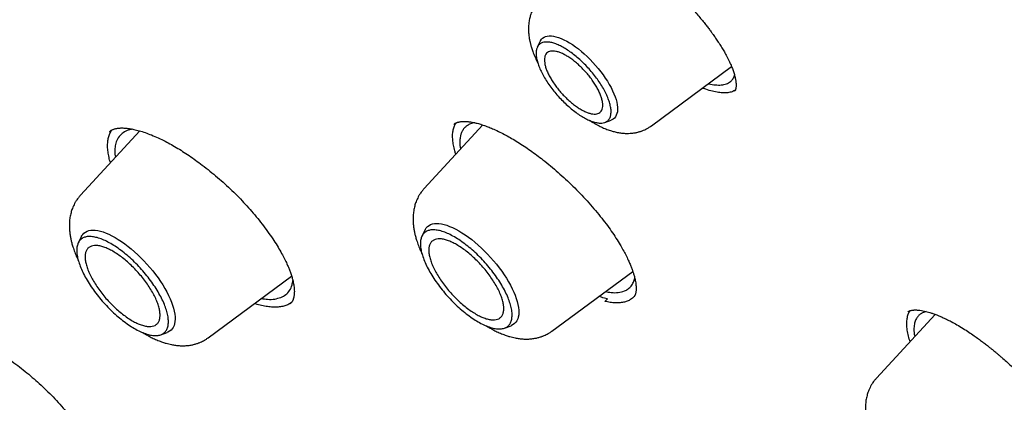
# Model space of a CAD drawing. Units: millimetres. Extents: x 8 to 599, y 12 to 825.
# Drawn here: x 475 to 493, y 342 to 349 of the extents above; entities that cross this region are included whole.
import ezdxf

# ---------------------------------------------------------------- set-up
doc = ezdxf.new("R2010")
doc.units = ezdxf.units.MM

msp = doc.modelspace()

# ---------------------------------------------------------------- linework, layer by layer
at = {"color": 7, "linetype": 'Continuous', "lineweight": 30}
for p, q in [((484.388, 348.822), (484.336, 348.717)), ((486.342, 347.335), (487.749, 348.375)), ((487.801, 347.947), (487.8, 347.946)), ((485.523, 347.395), (485.632, 347.435)), ((477.35, 347.245), (476.309, 346.114)), ((476.822, 347.235), (476.829, 347.24)), ((477.231, 347.275), (477.13, 347.25)), ((483.377, 347.35), (482.347, 346.231)), ((482.874, 347.363), (482.889, 347.376)), ((482.363, 345.505), (482.309, 345.396)), ((476.325, 345.388), (476.271, 345.279)), ((478.555, 343.611), (480.019, 344.693)), ((484.594, 343.729), (486.014, 344.777)), ((485.568, 344.293), (485.52, 344.25)), ((479.998, 344.21), (479.995, 344.208)), ((491.327, 344.022), (490.295, 342.901)), ((490.85, 344.065), (490.851, 344.066)), ((483.759, 343.781), (483.874, 343.822)), ((477.721, 343.664), (477.835, 343.705))]:
    msp.add_line(p, q, dxfattribs=at)
at = {"color": 7, "linetype": 'Continuous', "lineweight": 30, "flags": 128}
for points in [[(484.388, 348.822), (484.393, 348.831), (484.41, 348.855), (484.43, 348.876), (484.454, 348.892), (484.481, 348.904), (484.512, 348.912), (484.546, 348.915), (484.583, 348.915), (484.622, 348.91), (484.664, 348.9), (484.708, 348.887), (484.754, 348.87), (484.802, 348.848), (484.852, 348.823), (484.902, 348.793), (484.954, 348.761), (485.006, 348.725), (485.058, 348.685), (485.11, 348.643), (485.162, 348.598), (485.213, 348.551), (485.264, 348.501), (485.313, 348.449), (485.361, 348.396), (485.407, 348.342), (485.451, 348.286), (485.492, 348.23), (485.531, 348.174), (485.568, 348.117), (485.601, 348.061), (485.632, 348.006), (485.659, 347.951), (485.683, 347.898), (485.703, 347.846), (485.719, 347.796), (485.731, 347.748), (485.74, 347.703), (485.745, 347.66), (485.746, 347.62), (485.743, 347.583), (485.735, 347.55), (485.724, 347.52), (485.71, 347.494), (485.691, 347.472), (485.669, 347.453), (485.643, 347.439), (485.632, 347.435)], [(476.325, 345.388), (476.33, 345.399), (476.348, 345.426), (476.37, 345.449), (476.395, 345.468), (476.424, 345.483), (476.456, 345.493), (476.491, 345.5), (476.529, 345.502), (476.57, 345.5), (476.613, 345.494), (476.659, 345.484), (476.708, 345.47), (476.758, 345.451), (476.81, 345.429), (476.863, 345.403), (476.918, 345.372), (476.974, 345.339), (477.031, 345.301), (477.088, 345.261), (477.145, 345.217), (477.202, 345.171), (477.259, 345.122), (477.315, 345.07), (477.371, 345.016), (477.425, 344.961), (477.478, 344.903), (477.529, 344.844), (477.579, 344.784), (477.626, 344.723), (477.672, 344.662), (477.714, 344.6), (477.754, 344.538), (477.791, 344.476), (477.825, 344.415), (477.856, 344.355), (477.884, 344.296), (477.908, 344.238), (477.928, 344.182), (477.945, 344.128), (477.958, 344.076), (477.967, 344.027), (477.972, 343.98), (477.973, 343.936), (477.97, 343.895), (477.964, 343.858), (477.953, 343.824), (477.939, 343.793), (477.921, 343.766), (477.9, 343.743), (477.874, 343.724), (477.846, 343.709), (477.835, 343.705)], [(482.363, 345.505), (482.369, 345.516), (482.386, 345.543), (482.408, 345.566), (482.433, 345.585), (482.462, 345.6), (482.494, 345.61), (482.529, 345.617), (482.567, 345.619), (482.608, 345.618), (482.652, 345.612), (482.698, 345.601), (482.746, 345.587), (482.796, 345.568), (482.848, 345.546), (482.902, 345.52), (482.957, 345.49), (483.012, 345.456), (483.069, 345.419), (483.126, 345.378), (483.183, 345.335), (483.24, 345.288), (483.297, 345.239), (483.354, 345.187), (483.409, 345.134), (483.463, 345.078), (483.516, 345.02), (483.568, 344.961), (483.617, 344.901), (483.665, 344.84), (483.71, 344.779), (483.753, 344.717), (483.793, 344.655), (483.83, 344.593), (483.864, 344.532), (483.895, 344.472), (483.922, 344.413), (483.946, 344.356), (483.967, 344.3), (483.983, 344.245), (483.996, 344.194), (484.005, 344.144), (484.01, 344.097), (484.012, 344.053), (484.009, 344.012), (484.002, 343.975), (483.992, 343.941), (483.978, 343.91), (483.96, 343.883), (483.938, 343.86), (483.913, 343.841), (483.884, 343.826), (483.874, 343.822)]]:
    msp.add_lwpolyline(points, dxfattribs=at)
at = {"color": 7, "linetype": 'Continuous', "lineweight": 30}
for points, knots in [([(462.774, 358.039), (462.806, 358.066), (462.889, 358.135), (463.026, 358.242), (463.185, 358.361), (463.347, 358.476), (463.512, 358.588), (463.681, 358.696), (463.852, 358.8), (464.027, 358.901), (464.205, 358.998), (464.385, 359.091), (464.569, 359.18), (464.755, 359.266), (464.945, 359.348), (465.137, 359.427), (465.333, 359.502), (465.531, 359.573), (465.732, 359.64), (465.936, 359.704), (466.143, 359.764), (466.353, 359.82), (466.566, 359.872), (466.781, 359.921), (466.999, 359.966), (467.22, 360.008), (467.444, 360.045), (467.67, 360.079), (467.899, 360.109), (468.131, 360.136), (468.365, 360.158), (468.602, 360.177), (468.842, 360.193), (469.085, 360.204), (469.33, 360.212), (469.577, 360.216), (469.827, 360.216), (470.08, 360.213), (470.335, 360.206), (470.593, 360.195), (470.853, 360.18), (471.116, 360.162), (471.381, 360.14), (471.649, 360.114), (471.919, 360.084), (472.191, 360.051), (472.465, 360.014), (472.742, 359.973), (473.022, 359.928), (473.303, 359.88), (473.587, 359.828), (473.873, 359.772), (474.161, 359.713), (474.451, 359.65), (474.744, 359.583), (475.039, 359.512), (475.335, 359.438), (475.634, 359.36), (475.935, 359.278), (476.238, 359.193), (476.542, 359.104), (476.849, 359.011), (477.158, 358.915), (477.468, 358.814), (477.781, 358.711), (478.095, 358.603), (478.411, 358.492), (478.729, 358.378), (479.048, 358.26), (479.369, 358.138), (479.692, 358.012), (480.017, 357.883), (480.343, 357.751), (480.671, 357.614), (481, 357.475), (481.331, 357.331), (481.663, 357.185), (481.997, 357.034), (482.332, 356.881), (482.669, 356.723), (483.007, 356.562), (483.346, 356.398), (483.687, 356.231), (484.029, 356.06), (484.372, 355.885), (484.717, 355.707), (485.062, 355.526), (485.409, 355.341), (485.757, 355.153), (486.106, 354.962), (486.455, 354.767), (486.806, 354.569), (487.158, 354.368), (487.511, 354.163), (487.865, 353.956), (488.22, 353.745), (488.575, 353.531), (488.931, 353.313), (489.289, 353.093), (489.646, 352.869), (490.005, 352.642), (490.364, 352.412), (490.724, 352.179), (491.084, 351.943), (491.446, 351.704), (491.807, 351.462), (492.169, 351.217), (492.532, 350.969), (492.895, 350.718), (493.258, 350.464), (493.622, 350.207), (493.986, 349.948), (494.351, 349.685), (494.715, 349.42), (495.08, 349.152), (495.445, 348.881), (495.811, 348.607), (496.176, 348.33), (496.542, 348.051), (496.907, 347.769), (497.273, 347.485), (497.639, 347.198), (498.004, 346.908), (498.37, 346.616), (498.735, 346.321), (499.101, 346.023), (499.466, 345.724), (499.831, 345.421), (500.195, 345.116), (500.56, 344.809), (500.924, 344.5), (501.288, 344.188), (501.651, 343.873), (502.014, 343.557), (502.376, 343.238), (502.738, 342.917), (503.1, 342.594), (503.461, 342.268), (503.821, 341.941), (504.181, 341.611), (504.54, 341.279), (504.899, 340.946), (505.257, 340.61), (505.614, 340.272), (505.97, 339.932), (506.325, 339.59), (506.68, 339.247), (507.034, 338.901), (507.386, 338.554), (507.738, 338.205), (508.089, 337.854), (508.439, 337.501), (508.788, 337.147), (509.136, 336.791), (509.482, 336.433), (509.828, 336.074), (510.172, 335.713), (510.515, 335.351), (510.857, 334.987), (511.198, 334.621), (511.537, 334.255), (511.875, 333.886), (512.212, 333.517), (512.547, 333.146), (512.881, 332.774), (513.214, 332.4), (513.544, 332.026), (513.874, 331.65), (514.202, 331.273), (514.528, 330.894), (514.853, 330.515), (515.176, 330.135), (515.497, 329.753), (515.817, 329.371), (516.135, 328.988), (516.451, 328.604), (516.766, 328.218), (517.078, 327.833), (517.389, 327.446), (517.698, 327.058), (518.005, 326.67), (518.31, 326.281), (518.613, 325.891), (518.914, 325.501), (519.213, 325.11), (519.511, 324.719), (519.806, 324.327), (520.099, 323.934), (520.389, 323.542), (520.678, 323.148), (520.965, 322.755), (521.249, 322.361), (521.531, 321.966), (521.811, 321.572), (522.088, 321.177), (522.364, 320.782), (522.637, 320.387), (522.907, 319.992), (523.175, 319.596), (523.441, 319.201), (523.705, 318.806), (523.965, 318.41), (524.224, 318.015), (524.48, 317.62), (524.733, 317.225), (524.984, 316.83), (525.232, 316.435), (525.478, 316.041), (525.721, 315.647), (525.962, 315.253), (526.199, 314.859), (526.434, 314.466), (526.667, 314.074), (526.896, 313.682), (527.123, 313.29), (527.347, 312.899), (527.569, 312.508), (527.787, 312.118), (528.003, 311.729), (528.216, 311.341), (528.426, 310.953), (528.633, 310.566), (528.837, 310.179), (529.039, 309.794), (529.237, 309.409), (529.432, 309.026), (529.625, 308.643), (529.814, 308.261), (530, 307.881), (530.184, 307.501), (530.364, 307.122), (530.541, 306.745), (530.715, 306.368), (530.887, 305.993), (531.054, 305.619), (531.219, 305.247), (531.381, 304.875), (531.539, 304.505), (531.695, 304.137), (531.847, 303.769), (531.996, 303.404), (532.142, 303.039), (532.284, 302.676), (532.424, 302.315), (532.56, 301.955), (532.692, 301.597), (532.822, 301.241), (532.948, 300.886), (533.071, 300.533), (533.191, 300.181), (533.307, 299.832), (533.42, 299.484), (533.529, 299.138), (533.636, 298.794), (533.739, 298.452), (533.838, 298.112), (533.934, 297.773), (534.027, 297.437), (534.117, 297.103), (534.203, 296.771), (534.285, 296.44), (534.364, 296.113), (534.44, 295.787), (534.512, 295.463), (534.581, 295.142), (534.647, 294.823), (534.709, 294.506), (534.768, 294.191), (534.823, 293.879), (534.875, 293.569), (534.923, 293.262), (534.968, 292.957), (535.009, 292.654), (535.047, 292.354), (535.081, 292.056), (535.112, 291.761), (535.14, 291.469), (535.164, 291.179), (535.185, 290.892), (535.202, 290.607), (535.215, 290.325), (535.226, 290.046), (535.232, 289.769), (535.236, 289.495), (535.235, 289.224), (535.232, 288.956), (535.225, 288.691), (535.214, 288.428), (535.2, 288.168), (535.183, 287.912), (535.162, 287.658), (535.137, 287.407), (535.11, 287.158), (535.078, 286.913), (535.044, 286.671), (535.006, 286.432), (534.964, 286.196), (534.919, 285.963), (534.871, 285.733), (534.819, 285.506), (534.764, 285.282), (534.706, 285.061), (534.644, 284.844), (534.578, 284.629), (534.51, 284.418), (534.438, 284.21), (534.362, 284.005), (534.283, 283.803), (534.201, 283.605), (534.116, 283.409), (534.027, 283.217), (533.934, 283.028), (533.839, 282.843), (533.739, 282.661), (533.637, 282.482), (533.531, 282.306), (533.422, 282.134), (533.31, 281.965), (533.194, 281.8), (533.075, 281.638), (532.953, 281.479), (532.827, 281.324), (532.698, 281.172), (532.565, 281.024), (532.43, 280.879), (532.312, 280.758), (532.237, 280.686), (532.211, 280.661)], [0, 0, 0, 0, 0.001987, 0.005116, 0.008244, 0.011371, 0.014497, 0.017622, 0.020746, 0.023868, 0.026989, 0.030108, 0.033224, 0.036339, 0.039452, 0.042563, 0.045672, 0.048778, 0.051883, 0.054985, 0.058086, 0.061184, 0.064281, 0.067376, 0.070469, 0.07356, 0.07665, 0.079738, 0.082825, 0.085911, 0.088995, 0.092079, 0.095161, 0.098242, 0.101322, 0.104402, 0.107481, 0.110559, 0.113636, 0.116713, 0.11979, 0.122866, 0.125941, 0.129017, 0.132092, 0.135167, 0.138242, 0.141316, 0.144391, 0.147465, 0.150539, 0.153614, 0.156688, 0.159762, 0.162837, 0.165911, 0.168986, 0.17206, 0.175135, 0.178209, 0.181284, 0.184359, 0.187434, 0.19051, 0.193585, 0.196661, 0.199736, 0.202812, 0.205888, 0.208964, 0.212041, 0.215117, 0.218194, 0.221271, 0.224348, 0.227425, 0.230502, 0.23358, 0.236657, 0.239735, 0.242813, 0.245892, 0.24897, 0.252048, 0.255127, 0.258206, 0.261285, 0.264364, 0.267443, 0.270522, 0.273602, 0.276682, 0.279761, 0.282841, 0.285921, 0.289001, 0.292082, 0.295162, 0.298243, 0.301323, 0.304404, 0.307485, 0.310566, 0.313647, 0.316728, 0.319809, 0.322891, 0.325972, 0.329054, 0.332136, 0.335217, 0.338299, 0.341381, 0.344463, 0.347545, 0.350627, 0.35371, 0.356792, 0.359874, 0.362957, 0.366039, 0.369122, 0.372204, 0.375287, 0.37837, 0.381453, 0.384536, 0.387618, 0.390701, 0.393784, 0.396868, 0.399951, 0.403034, 0.406117, 0.4092, 0.412284, 0.415367, 0.41845, 0.421534, 0.424617, 0.427701, 0.430784, 0.433868, 0.436951, 0.440035, 0.443119, 0.446202, 0.449286, 0.45237, 0.455453, 0.458537, 0.461621, 0.464705, 0.467788, 0.470872, 0.473956, 0.47704, 0.480124, 0.483207, 0.486291, 0.489375, 0.492459, 0.495543, 0.498627, 0.501711, 0.504795, 0.507878, 0.510962, 0.514046, 0.51713, 0.520214, 0.523298, 0.526382, 0.529465, 0.532549, 0.535633, 0.538717, 0.541801, 0.544884, 0.547968, 0.551052, 0.554135, 0.557219, 0.560303, 0.563386, 0.56647, 0.569554, 0.572637, 0.575721, 0.578804, 0.581888, 0.584971, 0.588054, 0.591138, 0.594221, 0.597304, 0.600387, 0.603471, 0.606554, 0.609637, 0.61272, 0.615803, 0.618886, 0.621969, 0.625051, 0.628134, 0.631217, 0.6343, 0.637382, 0.640465, 0.643547, 0.646629, 0.649712, 0.652794, 0.655876, 0.658958, 0.66204, 0.665122, 0.668204, 0.671286, 0.674367, 0.677449, 0.680531, 0.683612, 0.686693, 0.689774, 0.692855, 0.695936, 0.699017, 0.702098, 0.705179, 0.708259, 0.71134, 0.71442, 0.7175, 0.72058, 0.72366, 0.72674, 0.72982, 0.732899, 0.735978, 0.739058, 0.742137, 0.745216, 0.748294, 0.751373, 0.754452, 0.75753, 0.760608, 0.763686, 0.766764, 0.769842, 0.772919, 0.775997, 0.779074, 0.782151, 0.785228, 0.788304, 0.791381, 0.794457, 0.797533, 0.800609, 0.803685, 0.806761, 0.809836, 0.812912, 0.815987, 0.819062, 0.822137, 0.825211, 0.828286, 0.831361, 0.834435, 0.837509, 0.840584, 0.843658, 0.846732, 0.849806, 0.85288, 0.855954, 0.859028, 0.862102, 0.865177, 0.868251, 0.871325, 0.8744, 0.877475, 0.88055, 0.883626, 0.886702, 0.889778, 0.892855, 0.895932, 0.89901, 0.902089, 0.905168, 0.908248, 0.911329, 0.914411, 0.917494, 0.920579, 0.923664, 0.926751, 0.929839, 0.932929, 0.93602, 0.939113, 0.942208, 0.945305, 0.948403, 0.951504, 0.954607, 0.957711, 0.960818, 0.963927, 0.967038, 0.970151, 0.973266, 0.976382, 0.979501, 0.982622, 0.985744, 0.988868, 0.991993, 0.99512, 0.998247, 1, 1, 1, 1]), ([(485.491, 350.616), (485.526, 350.6), (485.594, 350.568), (485.696, 350.514), (485.792, 350.459), (485.881, 350.404), (485.962, 350.351), (486.036, 350.301), (486.101, 350.255), (486.158, 350.214), (486.207, 350.178), (486.246, 350.147), (486.277, 350.123), (486.3, 350.105), (486.319, 350.091), (486.337, 350.076), (486.36, 350.058), (486.39, 350.033), (486.432, 349.999), (486.488, 349.951), (486.559, 349.89), (486.649, 349.809), (486.752, 349.713), (486.858, 349.607), (486.955, 349.507), (487.042, 349.413), (487.12, 349.325), (487.189, 349.243), (487.25, 349.169), (487.303, 349.103), (487.348, 349.044), (487.389, 348.989), (487.429, 348.934), (487.471, 348.873), (487.519, 348.802), (487.567, 348.727), (487.612, 348.651), (487.658, 348.569), (487.702, 348.484), (487.74, 348.399), (487.771, 348.322), (487.794, 348.252), (487.812, 348.187), (487.822, 348.135), (487.827, 348.095), (487.829, 348.063), (487.829, 348.033), (487.827, 348.008), (487.824, 347.991), (487.821, 347.979), (487.818, 347.971), (487.816, 347.965), (487.814, 347.961), (487.813, 347.958), (487.811, 347.954), (487.808, 347.95), (487.805, 347.946), (487.803, 347.945)], [0, 0, 0, 0, 0.0312272, 0.0600506, 0.08652, 0.1106656, 0.1325046, 0.1520463, 0.1692949, 0.1842514, 0.1969148, 0.2072832, 0.2153542, 0.2211254, 0.2253722, 0.2295306, 0.2355418, 0.2434068, 0.2531274, 0.2686672, 0.2874038, 0.3093546, 0.340918, 0.3705641, 0.3982786, 0.4240774, 0.4479672, 0.4699498, 0.4899939, 0.5080093, 0.523991, 0.5383817, 0.5525713, 0.5696655, 0.5896488, 0.6122965, 0.6347812, 0.6562131, 0.6864151, 0.714324, 0.7406114, 0.7660369, 0.7934597, 0.8196134, 0.8352683, 0.8546172, 0.8736403, 0.8921989, 0.9078417, 0.92119, 0.9309564, 0.943299, 0.9484178, 0.9552548, 0.963843, 0.9799758, 1, 1, 1, 1]), ([(484.365, 349.538), (484.353, 349.523), (484.33, 349.498), (484.304, 349.461), (484.284, 349.43), (484.266, 349.398), (484.248, 349.361), (484.231, 349.321), (484.218, 349.283), (484.207, 349.248), (484.199, 349.212), (484.191, 349.17), (484.185, 349.124), (484.182, 349.078), (484.181, 349.038), (484.181, 349.002), (484.183, 348.968), (484.187, 348.932), (484.192, 348.893), (484.198, 348.857), (484.203, 348.829), (484.208, 348.809), (484.212, 348.791), (484.22, 348.758), (484.234, 348.708), (484.258, 348.636), (484.293, 348.55), (484.321, 348.485), (484.341, 348.448), (484.343, 348.444)], [0, 0, 0, 0, 0.047697, 0.085356, 0.113026, 0.140829, 0.17769, 0.218334, 0.25199, 0.278424, 0.31085, 0.347978, 0.391157, 0.432001, 0.467773, 0.498129, 0.52651, 0.556361, 0.594989, 0.630692, 0.653474, 0.667997, 0.68477, 0.704204, 0.758173, 0.825444, 0.902816, 0.988658, 1, 1, 1, 1]), ([(487.344, 348.076), (487.345, 348.075), (487.39, 348.062), (487.467, 348.052), (487.573, 348.049), (487.661, 348.068), (487.717, 348.1), (487.751, 348.132), (487.77, 348.156), (487.787, 348.186), (487.797, 348.21), (487.8, 348.224), (487.8, 348.226)], [0, 0, 0, 0, 0.004565, 0.173108, 0.344659, 0.519212, 0.696764, 0.763675, 0.835116, 0.911081, 0.991565, 1, 1, 1, 1]), ([(487.815, 347.962), (487.797, 347.952), (487.758, 347.931), (487.684, 347.915), (487.595, 347.912), (487.495, 347.923), (487.384, 347.948), (487.298, 347.974), (487.247, 347.995), (487.239, 347.998)], [0, 0, 0, 0, 0.144662, 0.309177, 0.473753, 0.638547, 0.803738, 0.969556, 1, 1, 1, 1]), ([(482.904, 346.836), (482.898, 346.856), (482.88, 346.911), (482.862, 346.994), (482.849, 347.087), (482.846, 347.172), (482.854, 347.249), (482.873, 347.317), (482.893, 347.364), (482.909, 347.384), (482.912, 347.388)], [0, 0, 0, 0, 0.081954, 0.229247, 0.376591, 0.524041, 0.671701, 0.819286, 0.96653, 1, 1, 1, 1]), ([(482.87, 347.361), (482.874, 347.365), (482.88, 347.37), (482.893, 347.378), (482.908, 347.386), (482.922, 347.392), (482.935, 347.397), (482.948, 347.4), (482.961, 347.403), (482.975, 347.406), (482.994, 347.409), (483.016, 347.411), (483.04, 347.412), (483.06, 347.413), (483.077, 347.412), (483.096, 347.411), (483.121, 347.409), (483.153, 347.406), (483.193, 347.399), (483.224, 347.393), (483.24, 347.389)], [0, 0, 0, 0, 0.083829, 0.15249, 0.210294, 0.272469, 0.325281, 0.375324, 0.418505, 0.457206, 0.509246, 0.570953, 0.628693, 0.676762, 0.704511, 0.740599, 0.788146, 0.847189, 0.917783, 1, 1, 1, 1]), ([(483.242, 347.389), (483.213, 347.383), (483.163, 347.374), (483.105, 347.341), (483.059, 347.304), (483.024, 347.257), (482.999, 347.205), (482.982, 347.146), (482.973, 347.074), (482.974, 347), (482.983, 346.946), (482.987, 346.926)], [0, 0, 0, 0, 0.137799, 0.249339, 0.361959, 0.475668, 0.583854, 0.674686, 0.795181, 0.923431, 1, 1, 1, 1]), ([(483.24, 347.389), (483.267, 347.382), (483.32, 347.369), (483.404, 347.342), (483.487, 347.31), (483.578, 347.272), (483.676, 347.226), (483.781, 347.172), (483.886, 347.113), (483.993, 347.049), (484.104, 346.977), (484.214, 346.902), (484.325, 346.822), (484.443, 346.732), (484.569, 346.631), (484.702, 346.517), (484.833, 346.398), (484.962, 346.275), (485.088, 346.146), (485.212, 346.014), (485.33, 345.879), (485.442, 345.745), (485.544, 345.613), (485.636, 345.486), (485.719, 345.363), (485.787, 345.254), (485.843, 345.155), (485.891, 345.065), (485.932, 344.981), (485.966, 344.905), (485.991, 344.842), (486.008, 344.793), (486.02, 344.757), (486.029, 344.73), (486.037, 344.702), (486.046, 344.67), (486.054, 344.635), (486.062, 344.595), (486.068, 344.555), (486.072, 344.516), (486.073, 344.484), (486.073, 344.457), (486.071, 344.432), (486.068, 344.408), (486.063, 344.387), (486.058, 344.372), (486.053, 344.361), (486.05, 344.354), (486.046, 344.348), (486.043, 344.342), (486.038, 344.335), (486.031, 344.326), (486.025, 344.32), (486.022, 344.317)], [0, 0, 0, 0, 0.024215, 0.047365, 0.069474, 0.090556, 0.11708, 0.141803, 0.164729, 0.18997, 0.214421, 0.238682, 0.262763, 0.286677, 0.316327, 0.345586, 0.374955, 0.404676, 0.434752, 0.465178, 0.495945, 0.526485, 0.556229, 0.585176, 0.613333, 0.640977, 0.662432, 0.684819, 0.708127, 0.727079, 0.745051, 0.759703, 0.768646, 0.776042, 0.784484, 0.794437, 0.806069, 0.81951, 0.834943, 0.850824, 0.864429, 0.876707, 0.890279, 0.905361, 0.92002, 0.933114, 0.941782, 0.949929, 0.95765, 0.964024, 0.973209, 0.985202, 1, 1, 1, 1]), ([(485.25, 347.433), (485.259, 347.427), (485.284, 347.41), (485.326, 347.385), (485.375, 347.357), (485.419, 347.334), (485.473, 347.308), (485.541, 347.278), (485.614, 347.252), (485.689, 347.23), (485.758, 347.215), (485.828, 347.205), (485.888, 347.201), (485.944, 347.201), (486, 347.205), (486.058, 347.213), (486.105, 347.224), (486.138, 347.233), (486.159, 347.24), (486.181, 347.248), (486.208, 347.259), (486.245, 347.276), (486.292, 347.301), (486.324, 347.323), (486.342, 347.335)], [0, 0, 0, 0, 0.025885, 0.074007, 0.119534, 0.160822, 0.199139, 0.272294, 0.349235, 0.405829, 0.47565, 0.538422, 0.592887, 0.634649, 0.68563, 0.738602, 0.786421, 0.808873, 0.827252, 0.843132, 0.867115, 0.90121, 0.945491, 1, 1, 1, 1]), ([(476.835, 346.686), (476.826, 346.718), (476.808, 346.785), (476.792, 346.879), (476.784, 346.971), (476.788, 347.056), (476.801, 347.133), (476.826, 347.201), (476.847, 347.244), (476.863, 347.262), (476.864, 347.263)], [0, 0, 0, 0, 0.128694, 0.272308, 0.415737, 0.5591, 0.7025, 0.846033, 0.989801, 1, 1, 1, 1]), ([(476.824, 347.237), (476.832, 347.244), (476.848, 347.257), (476.871, 347.267), (476.882, 347.272)], [0, 0, 0, 0, 0.493847, 1, 1, 1, 1]), ([(476.88, 347.272), (476.889, 347.275), (476.905, 347.281), (476.932, 347.287), (476.958, 347.292), (476.984, 347.295), (477.006, 347.296), (477.025, 347.297), (477.046, 347.297), (477.072, 347.296), (477.106, 347.294), (477.144, 347.29), (477.184, 347.284), (477.241, 347.274), (477.319, 347.256), (477.42, 347.226), (477.529, 347.186), (477.646, 347.137), (477.764, 347.081), (477.879, 347.02), (477.991, 346.957), (478.104, 346.887), (478.218, 346.812), (478.333, 346.731), (478.456, 346.641), (478.584, 346.54), (478.717, 346.429), (478.846, 346.315), (478.971, 346.199), (479.091, 346.08), (479.206, 345.958), (479.318, 345.833), (479.425, 345.706), (479.527, 345.576), (479.622, 345.446), (479.707, 345.321), (479.78, 345.204), (479.842, 345.096), (479.894, 344.999), (479.933, 344.917), (479.964, 344.848), (479.989, 344.786), (480.012, 344.72), (480.031, 344.658), (480.044, 344.604), (480.053, 344.56), (480.06, 344.52), (480.064, 344.482), (480.067, 344.443), (480.067, 344.406), (480.065, 344.371), (480.061, 344.345), (480.058, 344.326), (480.055, 344.312), (480.051, 344.299), (480.047, 344.286), (480.041, 344.273), (480.036, 344.26), (480.031, 344.251), (480.026, 344.243), (480.021, 344.235), (480.015, 344.228), (480.007, 344.218), (480, 344.211), (479.996, 344.207)], [0, 0, 0, 0, 0.014241, 0.027166, 0.03878, 0.048929, 0.057216, 0.063614, 0.069217, 0.078357, 0.088973, 0.100074, 0.111304, 0.122663, 0.145775, 0.169465, 0.193769, 0.218708, 0.244261, 0.265786, 0.287388, 0.309039, 0.330746, 0.35251, 0.374234, 0.400028, 0.425515, 0.450689, 0.475543, 0.500104, 0.524803, 0.549804, 0.575134, 0.600792, 0.626769, 0.652217, 0.675987, 0.698062, 0.71844, 0.737244, 0.750107, 0.764822, 0.781361, 0.799704, 0.814223, 0.826883, 0.838234, 0.850301, 0.863275, 0.877306, 0.891267, 0.904934, 0.912073, 0.918375, 0.925128, 0.933683, 0.942797, 0.951478, 0.958735, 0.964573, 0.969717, 0.977178, 0.987277, 1, 1, 1, 1]), ([(477.13, 347.25), (477.099, 347.235), (477.036, 347.204), (476.97, 347.128), (476.929, 347.039), (476.913, 346.94), (476.91, 346.857), (476.919, 346.8), (476.922, 346.781)], [0, 0, 0, 0, 0.197844, 0.399236, 0.604219, 0.760388, 0.918621, 1, 1, 1, 1]), ([(482.347, 346.231), (482.335, 346.217), (482.313, 346.192), (482.287, 346.156), (482.269, 346.13), (482.256, 346.108), (482.233, 346.066), (482.206, 346.006), (482.179, 345.923), (482.162, 345.841), (482.153, 345.756), (482.152, 345.678), (482.156, 345.605), (482.164, 345.538), (482.176, 345.473), (482.19, 345.409), (482.21, 345.338), (482.237, 345.255), (482.272, 345.166), (482.299, 345.107), (482.312, 345.078)], [0, 0, 0, 0, 0.045705, 0.080543, 0.104557, 0.122891, 0.141699, 0.219887, 0.284196, 0.354816, 0.429736, 0.497961, 0.553682, 0.612623, 0.668381, 0.718775, 0.77583, 0.851176, 0.928792, 1, 1, 1, 1]), ([(476.309, 346.114), (476.296, 346.1), (476.274, 346.075), (476.249, 346.039), (476.231, 346.012), (476.218, 345.991), (476.195, 345.949), (476.167, 345.889), (476.141, 345.806), (476.123, 345.724), (476.114, 345.639), (476.113, 345.56), (476.118, 345.488), (476.126, 345.421), (476.137, 345.356), (476.152, 345.292), (476.171, 345.221), (476.199, 345.138), (476.233, 345.049), (476.261, 344.989), (476.274, 344.961)], [0, 0, 0, 0, 0.045705, 0.080543, 0.104557, 0.122891, 0.141699, 0.219887, 0.284196, 0.354816, 0.429736, 0.497961, 0.553682, 0.612623, 0.668381, 0.718775, 0.77583, 0.851176, 0.928792, 1, 1, 1, 1]), ([(479.828, 344.319), (479.859, 344.334), (479.922, 344.364), (479.987, 344.439), (480.028, 344.523), (480.037, 344.588), (480.041, 344.615)], [0, 0, 0, 0, 0.265878, 0.537382, 0.814504, 1, 1, 1, 1]), ([(485.533, 344.422), (485.567, 344.416), (485.65, 344.4), (485.762, 344.403), (485.861, 344.426), (485.935, 344.466), (485.988, 344.517), (486.028, 344.582), (486.041, 344.636), (486.047, 344.662)], [0, 0, 0, 0, 0.119564, 0.289906, 0.463753, 0.596477, 0.731168, 0.867822, 1, 1, 1, 1]), ([(479.487, 344.3), (479.524, 344.294), (479.61, 344.282), (479.725, 344.287), (479.794, 344.308), (479.828, 344.319)], [0, 0, 0, 0, 0.276055, 0.641695, 1, 1, 1, 1]), ([(485.568, 344.293), (485.533, 344.301), (485.485, 344.313), (485.432, 344.332), (485.417, 344.337)], [0, 0, 0, 0, 0.714854, 1, 1, 1, 1]), ([(486.021, 344.318), (486.011, 344.309), (485.985, 344.286), (485.933, 344.259), (485.868, 344.237), (485.793, 344.225), (485.71, 344.223), (485.62, 344.23), (485.554, 344.244), (485.52, 344.25)], [0, 0, 0, 0, 0.099123, 0.249545, 0.40003, 0.550423, 0.700594, 0.850458, 1, 1, 1, 1]), ([(479.935, 344.184), (479.912, 344.176), (479.864, 344.16), (479.782, 344.149), (479.693, 344.147), (479.596, 344.156), (479.493, 344.175), (479.416, 344.194), (479.372, 344.209), (479.366, 344.21)], [0, 0, 0, 0, 0.164087, 0.327373, 0.490098, 0.652467, 0.814658, 0.976834, 1, 1, 1, 1]), ([(480.016, 344.229), (480.011, 344.224), (479.987, 344.205), (479.958, 344.193), (479.935, 344.184)], [0, 0, 0, 0, 0.234467, 1, 1, 1, 1]), ([(490.849, 344.067), (490.852, 344.069), (490.856, 344.073), (490.863, 344.077), (490.868, 344.079), (490.872, 344.081), (490.876, 344.083), (490.881, 344.085), (490.888, 344.087), (490.898, 344.091), (490.914, 344.094), (490.932, 344.097), (490.949, 344.098), (490.963, 344.099), (490.977, 344.099), (490.992, 344.099), (491.011, 344.098), (491.034, 344.096), (491.067, 344.093), (491.109, 344.086), (491.16, 344.075), (491.207, 344.062), (491.244, 344.051), (491.274, 344.041), (491.304, 344.031), (491.344, 344.016), (491.394, 343.996), (491.454, 343.97), (491.527, 343.936), (491.613, 343.893), (491.675, 343.858), (491.708, 343.839)], [0, 0, 0, 0, 0.040048, 0.072369, 0.096948, 0.113929, 0.128805, 0.14422, 0.16018, 0.191591, 0.227813, 0.268614, 0.296458, 0.318535, 0.336494, 0.357519, 0.382445, 0.411294, 0.442523, 0.500718, 0.553248, 0.599166, 0.637253, 0.655807, 0.681693, 0.715325, 0.756711, 0.805862, 0.862784, 0.927489, 1, 1, 1, 1]), ([(490.886, 343.543), (490.881, 343.557), (490.863, 343.61), (490.844, 343.695), (490.829, 343.797), (490.826, 343.889), (490.837, 343.97), (490.856, 344.037), (490.878, 344.072), (490.887, 344.087)], [0, 0, 0, 0, 0.056984, 0.220325, 0.383626, 0.546936, 0.710268, 0.870714, 1, 1, 1, 1]), ([(491.171, 344.071), (491.148, 344.065), (491.117, 344.057), (491.083, 344.038), (491.062, 344.024), (491.041, 344.006), (491.022, 343.986), (491.004, 343.962), (490.988, 343.934), (490.975, 343.903), (490.96, 343.854), (490.952, 343.78), (490.954, 343.7), (490.964, 343.646), (490.967, 343.631)], [0, 0, 0, 0, 0.131841, 0.183853, 0.238655, 0.296251, 0.356641, 0.419829, 0.485817, 0.554608, 0.626205, 0.777779, 0.940601, 1, 1, 1, 1]), ([(473.508, 343.687), (473.509, 343.689), (473.512, 343.692), (473.522, 343.7), (473.536, 343.71), (473.556, 343.721), (473.579, 343.732), (473.601, 343.74), (473.618, 343.746), (473.632, 343.75), (473.644, 343.753), (473.659, 343.756), (473.677, 343.759), (473.7, 343.762), (473.723, 343.765), (473.746, 343.766), (473.777, 343.767), (473.818, 343.766), (473.87, 343.762), (473.929, 343.755), (473.995, 343.743), (474.067, 343.726), (474.139, 343.705), (474.212, 343.681), (474.289, 343.653), (474.374, 343.619), (474.467, 343.577), (474.568, 343.528), (474.677, 343.47), (474.8, 343.399), (474.932, 343.316), (475.071, 343.223), (475.206, 343.124), (475.337, 343.022), (475.463, 342.916), (475.587, 342.806), (475.709, 342.691), (475.831, 342.569), (475.95, 342.441), (476.06, 342.316), (476.159, 342.196), (476.245, 342.085), (476.323, 341.98), (476.39, 341.881), (476.449, 341.79), (476.498, 341.708), (476.541, 341.631), (476.58, 341.556), (476.619, 341.477), (476.653, 341.4), (476.681, 341.328), (476.704, 341.264), (476.722, 341.209), (476.736, 341.158), (476.747, 341.112), (476.757, 341.065), (476.764, 341.018), (476.768, 340.982), (476.77, 340.956), (476.771, 340.94), (476.772, 340.926), (476.772, 340.912), (476.772, 340.898), (476.771, 340.879), (476.77, 340.856), (476.767, 340.827), (476.761, 340.795), (476.755, 340.775), (476.752, 340.764)], [0, 0, 0, 0, 0.009053, 0.018828, 0.029353, 0.040658, 0.052193, 0.062036, 0.070025, 0.075492, 0.080211, 0.086269, 0.09382, 0.102715, 0.111367, 0.119356, 0.12668, 0.141905, 0.15673, 0.172528, 0.189895, 0.207899, 0.224785, 0.240518, 0.257645, 0.275538, 0.294701, 0.315136, 0.33684, 0.359688, 0.386936, 0.413564, 0.439568, 0.464952, 0.489745, 0.514313, 0.539509, 0.565364, 0.591862, 0.61898, 0.642033, 0.664597, 0.685856, 0.705807, 0.724455, 0.741814, 0.756776, 0.772896, 0.790174, 0.808208, 0.824708, 0.839323, 0.854094, 0.865369, 0.87743, 0.890295, 0.903955, 0.917392, 0.922974, 0.928109, 0.932799, 0.937044, 0.941678, 0.94798, 0.957555, 0.969433, 0.983589, 1, 1, 1, 1]), ([(483.438, 343.821), (483.456, 343.81), (483.495, 343.787), (483.558, 343.752), (483.63, 343.715), (483.708, 343.681), (483.783, 343.652), (483.862, 343.627), (483.939, 343.608), (484.015, 343.595), (484.086, 343.588), (484.154, 343.586), (484.225, 343.59), (484.29, 343.599), (484.349, 343.612), (484.392, 343.625), (484.423, 343.636), (484.446, 343.645), (484.474, 343.657), (484.509, 343.675), (484.551, 343.698), (484.579, 343.718), (484.594, 343.729)], [0, 0, 0, 0, 0.0471055, 0.1034707, 0.1663473, 0.2358982, 0.3075342, 0.3640732, 0.441106, 0.5048972, 0.5602025, 0.6192849, 0.6776931, 0.7353675, 0.7810832, 0.8280486, 0.8431527, 0.8616044, 0.8864805, 0.9178198, 0.9556544, 1, 1, 1, 1]), ([(491.707, 343.84), (491.744, 343.818), (491.814, 343.777), (491.915, 343.711), (492.006, 343.649), (492.085, 343.593), (492.152, 343.543), (492.203, 343.504), (492.241, 343.474), (492.269, 343.452), (492.292, 343.434), (492.313, 343.417), (492.334, 343.4), (492.36, 343.379), (492.392, 343.353), (492.428, 343.322), (492.47, 343.286), (492.527, 343.236), (492.598, 343.173), (492.68, 343.097), (492.762, 343.02), (492.84, 342.942), (492.916, 342.865), (492.989, 342.788), (493.06, 342.71), (493.129, 342.632), (493.193, 342.557), (493.25, 342.489), (493.294, 342.435), (493.328, 342.392), (493.352, 342.362), (493.371, 342.336), (493.389, 342.312), (493.41, 342.284), (493.436, 342.25), (493.466, 342.209), (493.5, 342.161), (493.552, 342.087), (493.616, 341.989), (493.689, 341.871), (493.755, 341.756), (493.812, 341.646), (493.859, 341.547), (493.894, 341.459), (493.923, 341.38), (493.944, 341.31), (493.958, 341.249), (493.967, 341.197), (493.972, 341.154), (493.974, 341.12), (493.975, 341.094), (493.974, 341.074), (493.972, 341.057), (493.97, 341.041), (493.967, 341.024), (493.963, 341.008), (493.958, 340.996), (493.955, 340.987), (493.952, 340.981), (493.949, 340.976), (493.946, 340.972), (493.943, 340.967), (493.938, 340.961), (493.934, 340.956), (493.931, 340.954)], [0, 0, 0, 0, 0.03016, 0.057159, 0.080981, 0.101605, 0.119013, 0.133192, 0.1417, 0.148384, 0.155104, 0.159249, 0.164636, 0.171394, 0.179526, 0.18903, 0.199905, 0.212149, 0.233593, 0.255327, 0.277042, 0.298733, 0.319196, 0.339634, 0.360054, 0.380485, 0.400651, 0.418413, 0.433326, 0.443021, 0.450959, 0.457138, 0.462563, 0.469769, 0.478698, 0.489464, 0.502067, 0.515977, 0.547782, 0.57968, 0.611655, 0.643561, 0.673581, 0.701143, 0.727191, 0.75588, 0.777085, 0.798243, 0.821764, 0.83682, 0.851315, 0.863384, 0.873033, 0.883664, 0.897285, 0.912576, 0.928258, 0.93721, 0.945413, 0.952807, 0.959639, 0.969262, 0.982724, 1, 1, 1, 1]), ([(477.4, 343.704), (477.417, 343.693), (477.456, 343.67), (477.52, 343.634), (477.592, 343.598), (477.67, 343.563), (477.745, 343.535), (477.824, 343.51), (477.901, 343.491), (477.977, 343.478), (478.047, 343.471), (478.116, 343.469), (478.186, 343.472), (478.251, 343.481), (478.311, 343.495), (478.353, 343.508), (478.385, 343.519), (478.407, 343.528), (478.436, 343.54), (478.471, 343.558), (478.512, 343.581), (478.54, 343.601), (478.555, 343.611)], [0, 0, 0, 0, 0.047106, 0.103471, 0.166347, 0.235898, 0.307534, 0.364073, 0.441106, 0.504897, 0.560202, 0.619285, 0.677693, 0.735368, 0.781083, 0.828049, 0.843153, 0.861604, 0.88648, 0.91782, 0.955654, 1, 1, 1, 1]), ([(490.295, 342.901), (490.282, 342.887), (490.26, 342.861), (490.235, 342.826), (490.217, 342.799), (490.204, 342.777), (490.181, 342.736), (490.153, 342.675), (490.127, 342.593), (490.109, 342.51), (490.101, 342.426), (490.099, 342.347), (490.104, 342.275), (490.112, 342.208), (490.123, 342.142), (490.138, 342.079), (490.157, 342.007), (490.185, 341.925), (490.219, 341.836), (490.247, 341.776), (490.26, 341.748)], [0, 0, 0, 0, 0.045705, 0.080543, 0.104557, 0.122891, 0.141699, 0.219887, 0.284196, 0.354816, 0.429736, 0.497961, 0.553682, 0.612623, 0.668381, 0.718775, 0.77583, 0.851176, 0.928792, 1, 1, 1, 1])]:
    msp.add_open_spline(points, degree=3, knots=knots, dxfattribs=at)
for points in [[(485.61, 347.728), (485.616, 347.702), (485.629, 347.65), (485.634, 347.581), (485.628, 347.521), (485.611, 347.47), (485.583, 347.431), (485.545, 347.402), (485.497, 347.386), (485.44, 347.381), (485.375, 347.389), (485.303, 347.409), (485.226, 347.441), (485.144, 347.484), (485.059, 347.537), (484.973, 347.6), (484.887, 347.671), (484.802, 347.75), (484.72, 347.834), (484.643, 347.923), (484.571, 348.015), (484.506, 348.109), (484.449, 348.202), (484.401, 348.293), (484.363, 348.381), (484.335, 348.464), (484.318, 348.541), (484.313, 348.61), (484.318, 348.67), (484.335, 348.72), (484.363, 348.76), (484.401, 348.788), (484.449, 348.805), (484.507, 348.809), (484.572, 348.802), (484.643, 348.782), (484.721, 348.75), (484.803, 348.707), (484.888, 348.654), (484.974, 348.591), (485.06, 348.52), (485.145, 348.441), (485.227, 348.356), (485.304, 348.267), (485.376, 348.175), (485.441, 348.082), (485.498, 347.989), (485.546, 347.898), (485.584, 347.81), (485.601, 347.755), (485.61, 347.728)], [(485.106, 347.621), (485.084, 347.634), (485.04, 347.661), (484.973, 347.71), (484.906, 347.765), (484.84, 347.827), (484.776, 347.892), (484.716, 347.962), (484.66, 348.033), (484.61, 348.106), (484.565, 348.178), (484.528, 348.249), (484.498, 348.317), (484.477, 348.382), (484.464, 348.442), (484.46, 348.495), (484.464, 348.542), (484.477, 348.581), (484.499, 348.612), (484.529, 348.634), (484.566, 348.647), (484.61, 348.651), (484.661, 348.645), (484.717, 348.629), (484.777, 348.605), (484.841, 348.571), (484.907, 348.53), (484.974, 348.481), (485.041, 348.425), (485.107, 348.364), (485.17, 348.298), (485.231, 348.229), (485.286, 348.158), (485.337, 348.085), (485.381, 348.013), (485.418, 347.942), (485.448, 347.873), (485.47, 347.809), (485.483, 347.749), (485.487, 347.695), (485.483, 347.649), (485.47, 347.609), (485.448, 347.578), (485.418, 347.556), (485.381, 347.543), (485.336, 347.54), (485.286, 347.546), (485.23, 347.562), (485.17, 347.586), (485.127, 347.609), (485.106, 347.621)], [(483.866, 344.187), (483.873, 344.156), (483.889, 344.092), (483.895, 344.008), (483.888, 343.934), (483.868, 343.873), (483.834, 343.824), (483.787, 343.789), (483.728, 343.769), (483.658, 343.764), (483.579, 343.773), (483.491, 343.798), (483.396, 343.836), (483.296, 343.889), (483.193, 343.954), (483.087, 344.031), (482.982, 344.118), (482.878, 344.214), (482.778, 344.317), (482.684, 344.426), (482.596, 344.539), (482.516, 344.653), (482.447, 344.766), (482.388, 344.878), (482.342, 344.985), (482.308, 345.087), (482.287, 345.181), (482.28, 345.265), (482.287, 345.339), (482.308, 345.4), (482.342, 345.449), (482.389, 345.484), (482.448, 345.504), (482.517, 345.509), (482.597, 345.5), (482.685, 345.475), (482.779, 345.437), (482.879, 345.384), (482.983, 345.319), (483.088, 345.242), (483.194, 345.155), (483.297, 345.059), (483.397, 344.956), (483.492, 344.847), (483.58, 344.734), (483.659, 344.62), (483.729, 344.507), (483.787, 344.395), (483.835, 344.287), (483.855, 344.221), (483.866, 344.187)], [(477.827, 344.07), (477.835, 344.039), (477.85, 343.975), (477.857, 343.891), (477.85, 343.817), (477.829, 343.756), (477.795, 343.707), (477.748, 343.672), (477.69, 343.652), (477.62, 343.647), (477.54, 343.656), (477.453, 343.681), (477.358, 343.719), (477.258, 343.772), (477.154, 343.837), (477.049, 343.914), (476.943, 344.001), (476.84, 344.097), (476.74, 344.2), (476.645, 344.309), (476.557, 344.421), (476.478, 344.536), (476.408, 344.649), (476.35, 344.761), (476.303, 344.868), (476.269, 344.97), (476.249, 345.063), (476.242, 345.148), (476.249, 345.222), (476.27, 345.283), (476.304, 345.332), (476.35, 345.366), (476.409, 345.387), (476.479, 345.392), (476.558, 345.382), (476.646, 345.358), (476.741, 345.319), (476.841, 345.267), (476.944, 345.202), (477.05, 345.125), (477.155, 345.038), (477.259, 344.942), (477.359, 344.838), (477.453, 344.73), (477.541, 344.617), (477.621, 344.503), (477.69, 344.389), (477.749, 344.278), (477.796, 344.17), (477.817, 344.104), (477.827, 344.07)], [(483.258, 344.027), (483.23, 344.044), (483.174, 344.078), (483.087, 344.141), (483.001, 344.212), (482.916, 344.291), (482.835, 344.375), (482.757, 344.464), (482.685, 344.556), (482.62, 344.65), (482.563, 344.743), (482.515, 344.834), (482.477, 344.922), (482.45, 345.005), (482.433, 345.082), (482.427, 345.151), (482.433, 345.211), (482.45, 345.261), (482.478, 345.301), (482.516, 345.33), (482.564, 345.346), (482.621, 345.35), (482.686, 345.343), (482.758, 345.323), (482.835, 345.291), (482.917, 345.248), (483.002, 345.195), (483.088, 345.132), (483.174, 345.061), (483.259, 344.982), (483.341, 344.898), (483.418, 344.809), (483.49, 344.717), (483.555, 344.623), (483.612, 344.53), (483.66, 344.439), (483.698, 344.351), (483.726, 344.268), (483.743, 344.191), (483.748, 344.122), (483.743, 344.062), (483.726, 344.012), (483.698, 343.972), (483.66, 343.943), (483.612, 343.927), (483.555, 343.923), (483.49, 343.93), (483.418, 343.95), (483.34, 343.981), (483.285, 344.011), (483.258, 344.027)], [(477.219, 343.909), (477.191, 343.926), (477.135, 343.961), (477.049, 344.024), (476.963, 344.095), (476.878, 344.174), (476.796, 344.258), (476.719, 344.347), (476.647, 344.439), (476.582, 344.533), (476.525, 344.626), (476.477, 344.717), (476.439, 344.805), (476.411, 344.888), (476.394, 344.965), (476.389, 345.034), (476.394, 345.094), (476.411, 345.144), (476.439, 345.184), (476.477, 345.212), (476.525, 345.229), (476.583, 345.233), (476.648, 345.226), (476.719, 345.206), (476.797, 345.174), (476.879, 345.131), (476.964, 345.078), (477.05, 345.015), (477.136, 344.944), (477.221, 344.865), (477.303, 344.78), (477.38, 344.691), (477.452, 344.599), (477.517, 344.506), (477.574, 344.413), (477.622, 344.322), (477.66, 344.234), (477.688, 344.151), (477.704, 344.074), (477.71, 344.005), (477.704, 343.945), (477.687, 343.894), (477.659, 343.855), (477.621, 343.826), (477.573, 343.81), (477.516, 343.805), (477.451, 343.813), (477.379, 343.833), (477.302, 343.864), (477.247, 343.894), (477.219, 343.909)]]:
    msp.add_open_spline(points, degree=3, dxfattribs=at)

doc.saveas('drawing.dxf')
